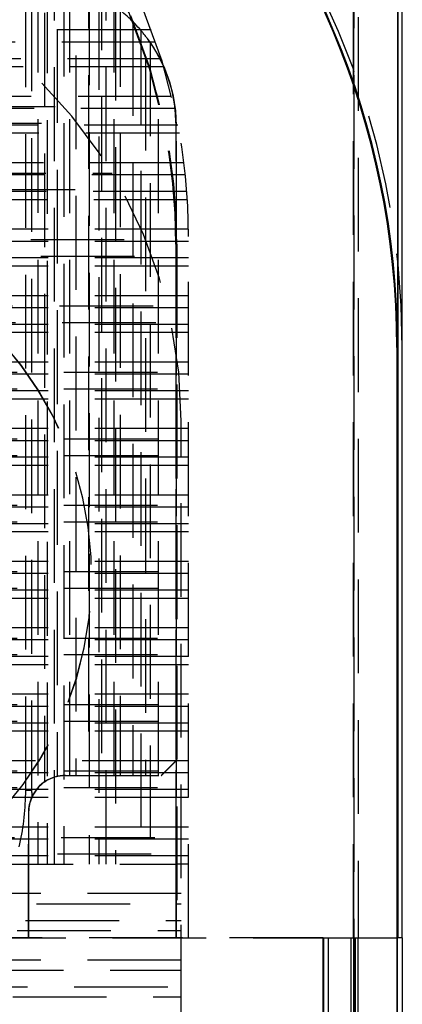
# Model space of a CAD drawing. Extents: x 5 to 415, y 5 to 292.
# Drawn here: x 307 to 312, y 163 to 176 of the extents above; entities that cross this region are included whole.
import ezdxf

# ---------------------------------------------------------------- set-up
doc = ezdxf.new("R2010")
doc.units = 0
doc.linetypes.add('HIDDEN', pattern=[1.905, 1.27, -0.635])
doc.layers.get('0').update_dxf_attribs({"linetype": 'CONTINUOUS'})
for name, color, linetype in [('SPIGOLI_NASCOSTI_ISO_', 179, 'CONTINUOUS'), ('SPIGOLI_TANGENTI_NASCOSTI_', 179, 'CONTINUOUS'), ('SPIGOLI_TANGENTI_VISIBILI_', 179, 'CONTINUOUS'), ('SPIGOLI_VISIBILI_ISO_', 179, 'CONTINUOUS')]:
    doc.layers.add(name, color=color, linetype=linetype)

# ---------------------------------------------------------------- blocks, each defined once
blk = doc.blocks.new('ENTITY_SET_26')
at = {"layer": 'SPIGOLI_NASCOSTI_ISO_', "color": 7, "linetype": 'HIDDEN'}
for p, q in [((253.649, 180.999), (253.649, 202.999)), ((253.648, 180.999), (253.648, 196.499)), ((253.648, 180.999), (253.648, 196.499)), ((253.649, 196.499), (253.649, 180.999)), ((249.2, 182.999), (249.2, 195.735)), ((249.28, 195.644), (249.28, 182.999)), ((249.8, 183.199), (249.8, 194.978)), ((249.88, 194.86), (249.88, 183.199)), ((249.49, 193.983), (249.49, 181.999)), ((249.59, 181.999), (249.59, 193.968)), ((250.4, 183.199), (250.4, 193.967)), ((250.19, 193.759), (250.19, 181.999)), ((250.29, 181.999), (250.29, 193.701)), ((250.48, 193.801), (250.48, 183.199)), ((250.903, 193.299), (235.715, 193.299)), ((250.89, 193.129), (250.89, 181.999)), ((251.071, 192.799), (235.546, 192.799)), ((251.18, 192.399), (235.438, 192.399)), ((251, 183.199), (251, 192.343)), ((251.24, 181.999), (251.24, 191.999)), ((251.245, 180.999), (251.245, 191.999)), ((251.285, 191.899), (243.237, 191.899)), ((251.346, 191.499), (235.271, 191.499)), ((251.393, 190.999), (243.245, 190.999)), ((251.408, 190.599), (235.209, 190.599)), ((251.409, 180.999), (251.409, 190.499)), ((251.237, 190.399), (251.237, 181.999)), ((251.237, 190.399), (251.237, 183.399)), ((251.24, 190.399), (251.24, 183.399)), ((251.249, 190.399), (251.249, 180.999)), ((251.409, 190.099), (235.209, 190.099)), ((251.409, 189.699), (235.209, 189.699)), ((251.409, 189.199), (235.209, 189.199)), ((251.409, 188.799), (235.209, 188.799)), ((251.409, 188.299), (243.994, 188.299)), ((251.309, 177.999), (251.309, 187.999)), ((251.409, 187.899), (244.775, 187.899)), ((251.409, 187.399), (245.258, 187.399)), ((251.409, 186.999), (245.49, 186.999)), ((251.409, 186.499), (245.656, 186.499)), ((251.409, 186.099), (245.707, 186.099)), ((251.409, 185.599), (245.675, 185.599)), ((251.409, 185.199), (245.571, 185.199)), ((251.409, 184.699), (245.326, 184.699)), ((251.409, 184.299), (245.003, 184.299)), ((251.409, 183.799), (244.268, 183.799)), ((251.237, 183.399), (243.243, 183.399)), ((251.237, 183.399), (251.037, 183.199)), ((251.04, 183.199), (251.24, 183.399)), ((251.24, 183.399), (251.237, 183.399)), ((251.409, 183.399), (251.24, 183.399)), ((249.737, 183.199), (251.037, 183.199)), ((251.037, 183.199), (251.04, 183.199)), ((251.409, 182.899), (243.337, 182.899)), ((249.237, 180.999), (249.237, 182.699)), ((251.409, 182.499), (235.209, 182.499)), ((235.237, 181.999), (251.237, 181.999)), ((251.237, 181.999), (251.236, 180.999)), ((251.409, 181.999), (251.24, 181.999)), ((251.309, 181.599), (245.615, 181.599)), ((245.276, 181.099), (251.309, 181.099)), ((233.234, 180.999), (253.234, 180.999)), ((253.234, 180.999), (235.234, 180.999)), ((253.234, 180.999), (253.611, 180.999)), ((253.234, 180.999), (253.234, 118.999)), ((253.234, 118.999), (253.234, 180.999)), ((253.245, 177.999), (253.245, 180.999)), ((253.309, 177.999), (253.309, 180.999)), ((253.611, 180.999), (253.611, 118.999)), ((253.611, 180.999), (254.245, 180.999)), ((253.649, 177.999), (253.649, 180.999)), ((253.649, 180.999), (253.649, 177.999)), ((253.675, 118.999), (253.675, 180.999)), ((253.709, 177.999), (253.709, 180.999)), ((251.309, 180.699), (244.842, 180.699)), ((243.309, 180.199), (251.309, 180.199))]:
    blk.add_line(p, q, dxfattribs=at)
for points in [[(249.112, 182.232), (249.122, 182.275), (249.131, 182.318), (249.14, 182.362), (249.148, 182.406), (249.156, 182.451), (249.163, 182.496), (249.169, 182.541), (249.175, 182.586), (249.18, 182.632), (249.185, 182.678), (249.189, 182.723), (249.192, 182.769), (249.195, 182.815), (249.197, 182.861), (249.199, 182.907), (249.2, 182.953), (249.2, 182.999)], [(249.24, 182.699), (249.24, 182.591), (249.24, 182.482), (249.24, 182.373), (249.24, 182.264), (249.24, 182.156), (249.24, 182.05), (249.24, 181.946), (249.24, 181.845), (249.24, 181.748), (249.24, 181.654), (249.24, 181.565), (249.239, 181.482), (249.239, 181.404), (249.239, 181.333), (249.239, 181.268), (249.239, 181.21), (249.239, 181.159), (249.239, 181.115), (249.239, 181.079), (249.239, 181.049), (249.239, 181.027), (249.239, 181.011), (249.238, 181.002), (249.238, 180.999)], [(251.239, 180.999), (251.239, 181), (251.239, 181.006), (251.239, 181.015), (251.239, 181.029), (251.239, 181.047), (251.239, 181.069), (251.24, 181.095), (251.24, 181.126), (251.24, 181.162), (251.24, 181.201), (251.24, 181.244), (251.24, 181.292), (251.24, 181.342), (251.24, 181.395), (251.24, 181.451), (251.24, 181.51), (251.24, 181.569), (251.24, 181.631), (251.24, 181.692), (251.24, 181.755), (251.24, 181.817), (251.24, 181.878), (251.24, 181.939), (251.24, 181.999)]]:
    blk.add_lwpolyline(points, dxfattribs=at)
for centre, radius, start, end in [((243.309, 188.999), 11, 0, 180), ((243.409, 190.499), 8, 0, 90), ((243.237, 190.399), 8, 360, 180), ((243.237, 190.399), 8, 360, 180), ((243.249, 190.399), 8, 360, 180), ((244.809, 187.999), 6.5, 0, 90), ((249.245, 191.999), 2, 0, 90), ((243.233, 190.4), 8.006, 22.0468, 25.1401), ((249.233, 191.992), 2.009, 40.4265, 53.9245), ((243.052, 190.329), 8.2, 18.5391, 22.0303), ((249.24, 191.997), 2, 34.4481, 40.433), ((249.24, 191.999), 2, 0, 34.4115), ((243.249, 190.398), 7.992, 14.0883, 18.5189), ((243.24, 190.399), 8, 0, 14.0699), ((245.343, 185.899), 4.75, 270, 66.4218), ((245.345, 185.899), 4.75, 270, 66.4218), ((249.737, 182.699), 0.5, 90, 180), ((249.739, 182.699), 0.499, 103.0719, 124.961), ((249.74, 182.697), 0.501, 89.9998, 103.0684), ((249.74, 182.699), 0.5, 124.9896, 156.4327), ((249.745, 182.698), 0.505, 156.5152, 179.8747), ((252.747, 182.999), 3.466, 179.9997, 181.6498)]:
    blk.add_arc(centre, radius, start, end, dxfattribs=at)
at = {"layer": 'SPIGOLI_TANGENTI_NASCOSTI_', "color": 149, "linetype": 'HIDDEN'}
for p, q in [((253.649, 180.999), (253.649, 202.999)), ((253.709, 202.999), (253.709, 180.999)), ((249.453, 195.438), (249.453, 183.108)), ((249.627, 195.216), (249.627, 183.186)), ((250.053, 194.591), (250.053, 183.199)), ((250.227, 194.295), (250.227, 183.199)), ((249.363, 193.995), (249.363, 181.999)), ((249.717, 193.941), (249.717, 181.999)), ((250.063, 193.821), (250.063, 181.999)), ((250.417, 193.616), (250.417, 181.999)), ((250.653, 193.405), (250.653, 183.199)), ((250.763, 193.295), (250.763, 181.999)), ((250.962, 193.135), (235.655, 193.135)), ((251.037, 192.91), (235.581, 192.91)), ((250.827, 192.936), (250.827, 183.199)), ((251.218, 192.235), (235.399, 192.235)), ((236.902, 192.261), (249.716, 192.261)), ((251.265, 192.01), (235.353, 192.01)), ((236.715, 192.036), (249.903, 192.036)), ((251.24, 191.999), (251.245, 191.999)), ((251.365, 191.335), (235.253, 191.335)), ((244.394, 191.361), (250.371, 191.361)), ((251.385, 191.11), (235.232, 191.11)), ((244.789, 191.136), (250.501, 191.136)), ((251.409, 190.435), (235.209, 190.435)), ((245.458, 190.461), (250.824, 190.461)), ((251.249, 190.399), (251.237, 190.399)), ((251.24, 190.399), (251.237, 190.399)), ((245.595, 190.236), (250.912, 190.236)), ((251.409, 190.21), (235.209, 190.21)), ((245.847, 189.561), (251.118, 189.561)), ((251.409, 189.535), (235.209, 189.535)), ((251.409, 189.31), (235.209, 189.31)), ((245.887, 189.336), (251.17, 189.336)), ((251.409, 188.635), (235.209, 188.635)), ((245.909, 188.661), (251.275, 188.661)), ((251.409, 188.41), (235.209, 188.41)), ((245.909, 188.436), (251.294, 188.436)), ((251.409, 187.735), (244.966, 187.735)), ((245.909, 187.761), (251.309, 187.761)), ((251.409, 187.51), (245.173, 187.51)), ((245.909, 187.536), (251.309, 187.536)), ((251.409, 186.835), (245.558, 186.835)), ((245.909, 186.861), (251.309, 186.861)), ((245.909, 186.636), (251.309, 186.636)), ((251.409, 186.61), (245.63, 186.61)), ((245.909, 185.961), (251.309, 185.961)), ((251.409, 185.935), (245.708, 185.935)), ((251.409, 185.71), (245.691, 185.71)), ((245.909, 185.736), (251.309, 185.736)), ((251.409, 185.035), (245.507, 185.035)), ((245.909, 185.061), (251.309, 185.061)), ((251.409, 184.81), (245.394, 184.81)), ((245.909, 184.836), (251.309, 184.836)), ((251.409, 184.135), (244.821, 184.135)), ((245.909, 184.161), (251.309, 184.161)), ((251.409, 183.91), (244.491, 183.91)), ((245.909, 183.936), (251.309, 183.936)), ((251.409, 183.235), (235.209, 183.235)), ((245.909, 183.261), (251.309, 183.261)), ((245.909, 183.036), (251.309, 183.036)), ((251.409, 183.01), (235.209, 183.01)), ((249.2, 182.999), (249.28, 182.999)), ((249.237, 182.699), (249.24, 182.699)), ((245.872, 182.361), (251.309, 182.361)), ((251.409, 182.335), (235.209, 182.335)), ((251.409, 182.11), (235.209, 182.11)), ((245.823, 182.136), (251.309, 182.136)), ((251.24, 181.999), (251.237, 181.999)), ((245.538, 181.461), (251.309, 181.461)), ((245.387, 181.236), (251.309, 181.236)), ((244.633, 180.561), (251.309, 180.561)), ((244.143, 180.336), (251.309, 180.336))]:
    blk.add_line(p, q, dxfattribs=at)
at = {"layer": 'SPIGOLI_TANGENTI_VISIBILI_', "color": 149, "linetype": 'CONTINUOUS'}
for p, q in [((254.249, 202.999), (254.249, 180.999)), ((254.246, 188.999), (254.233, 188.999))]:
    blk.add_line(p, q, dxfattribs=at)
at = {"layer": 'SPIGOLI_VISIBILI_ISO_', "color": 7, "linetype": 'CONTINUOUS'}
for p, q in [((254.249, 180.999), (254.249, 202.999)), ((254.309, 180.999), (254.309, 202.999)), ((254.246, 196.499), (254.246, 188.999)), ((254.248, 180.999), (254.248, 196.499)), ((254.248, 196.499), (254.248, 180.999)), ((254.233, 188.999), (254.233, 110.999)), ((254.245, 180.999), (254.248, 180.999)), ((254.245, 118.999), (254.245, 180.999)), ((254.248, 180.999), (254.249, 180.999)), ((254.309, 180.999), (254.249, 180.999)), ((254.309, 180.999), (254.309, 177.999))]:
    blk.add_line(p, q, dxfattribs=at)
for centre, end in [((243.233, 188.999), 180), ((243.246, 188.999), 90)]:
    blk.add_arc(centre, 11, 360, end, dxfattribs=at)

msp = doc.modelspace()

# ---------------------------------------------------------------- block references
at = {"color": 7, "linetype": 'CONTINUOUS'}
msp.add_blockref('ENTITY_SET_26', (57.494, -16.991), dxfattribs=at)

doc.saveas('drawing.dxf')
